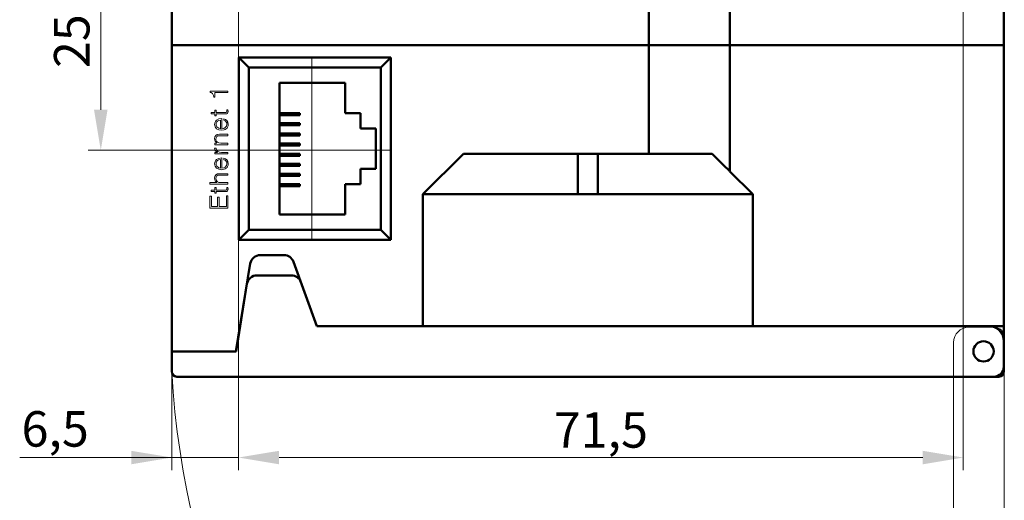
# Model space of a CAD drawing. Units: millimetres. Extents: x 2171 to 3046, y 1134 to 1431.
# Drawn here: x 2865 to 2962, y 1254 to 1302 of the extents above; entities that cross this region are included whole.
import ezdxf
from ezdxf.lldxf.tags import DXFTag

# ---------------------------------------------------------------- set-up
doc = ezdxf.new("R2010")
doc.units = ezdxf.units.MM
doc.linetypes.add('CENTER', pattern=[10.16, 6.35, -1.27, 1.27, -1.27])
for name, color, linetype, lineweight in [('main', 5, 'Continuous', 50), ('size', 7, 'Continuous', 20), ('text', 7, 'Continuous', 20), ('ОСЕВЫЕ', 1, 'CENTER', 15)]:
    doc.layers.add(name, color=color, linetype=linetype, lineweight=lineweight)
doc.styles.add('GOST', font='GOST.shx', dxfattribs={"width": 0.8, "oblique": 15})
tags = doc.linetypes.add('New Line1', pattern=[0.8, 0.5, -0.3]).pattern_tags.tags
tags[6:7] = [DXFTag(74, 4), DXFTag(75, 0), DXFTag(340, '0'), DXFTag(46, 1.0), DXFTag(50, 0.0), DXFTag(44, 0.0), DXFTag(45, 0.0)]
tags[4:5] = [DXFTag(74, 4), DXFTag(75, 0), DXFTag(340, '0'), DXFTag(46, 1.0), DXFTag(50, 0.0), DXFTag(44, 0.0), DXFTag(45, 0.0)]
doc.dimstyles.new('GOST', dxfattribs={"dimscale": 0, "dimtxt": 3.5, "dimasz": 4, "dimexe": 1.25, "dimexo": 0, "dimtad": 1, "dimdec": 1, "dimrnd": 0.5, "dimtxsty": 'GOST', "dimcen": 5, "dimclrd": 256, "dimclre": 256, "dimclrt": 256, "dimadec": 1, "dimazin": 2, "dimtfac": 1, "dimtdec": 4, "dimtmove": 1, "dimatfit": 0, "dimfxl": 0, "dimtolj": 1, "dimtzin": 0, "dimlwd": -1, "dimlwe": -1, "dimarcsym": 0})

# ---------------------------------------------------------------- blocks, each defined once
blk = doc.blocks.new('*D327')
at = {"layer": 'Defpoints', "color": 0}
for p in [(2886.543, 1330.88), (2879.972, 1266.88), (2886.543, 1258.406)]:
    blk.add_point(p, dxfattribs=at)
at = {"layer": 'size'}
for p, q in [((2886.543, 1330.88), (2886.543, 1257.156)), ((2879.972, 1266.88), (2879.972, 1257.156)), ((2879.972, 1258.406), (2864.98, 1258.406)), ((2875.972, 1258.406), (2871.972, 1258.406)), ((2879.972, 1258.406), (2886.543, 1258.406)), ((2890.543, 1258.406), (2894.543, 1258.406))]:
    blk.add_line(p, q, dxfattribs=at)
for points in [[(2875.972, 1257.739), (2875.972, 1259.072), (2879.972, 1258.406)], [(2890.543, 1259.072), (2890.543, 1257.739), (2886.543, 1258.406)]]:
    blk.add_solid(points, dxfattribs=at)
at = {"layer": 'size', "linetype": 'ByBlock', "insert": (2868.476, 1261.232), "char_height": 3.5, "attachment_point": 5, "style": 'GOST'}
blk.add_mtext('\\A1;6,5', dxfattribs=at)
blk = doc.blocks.new('*D329')
at = {"layer": 'Defpoints', "color": 0}
for p in [(2886.543, 1330.88), (2957.972, 1306.88), (2957.972, 1258.406)]:
    blk.add_point(p, dxfattribs=at)
at = {"layer": 'size'}
for p, q in [((2886.543, 1330.88), (2886.543, 1257.156)), ((2957.972, 1306.88), (2957.972, 1257.156)), ((2890.543, 1258.406), (2953.972, 1258.406))]:
    blk.add_line(p, q, dxfattribs=at)
for points in [[(2890.543, 1259.072), (2890.543, 1257.739), (2886.543, 1258.406)], [(2953.972, 1257.739), (2953.972, 1259.072), (2957.972, 1258.406)]]:
    blk.add_solid(points, dxfattribs=at)
at = {"layer": 'size', "linetype": 'ByBlock', "insert": (2922.257, 1261.131), "char_height": 3.5, "attachment_point": 5, "style": 'GOST'}
blk.add_mtext('\\A1;71,5', dxfattribs=at)
blk = doc.blocks.new('*D336')
at = {"layer": 'Defpoints', "color": 0}
for p in [(2889.948, 1314.22), (2872.972, 1288.72), (2889.081, 1288.72)]:
    blk.add_point(p, dxfattribs=at)
at = {"layer": 'text'}
for p, q in [((2889.948, 1314.22), (2871.722, 1314.22)), ((2872.972, 1310.22), (2872.972, 1292.72)), ((2889.081, 1288.72), (2871.722, 1288.72))]:
    blk.add_line(p, q, dxfattribs=at)
for points in [[(2873.638, 1310.22), (2872.305, 1310.22), (2872.972, 1314.22)], [(2872.305, 1292.72), (2873.638, 1292.72), (2872.972, 1288.72)]]:
    blk.add_solid(points, dxfattribs=at)
at = {"layer": 'text', "linetype": 'ByBlock', "insert": (2870.111, 1301.47), "char_height": 3.5, "attachment_point": 5, "rotation": 90, "style": 'GOST'}
blk.add_mtext('\\A1;25,5', dxfattribs=at)

msp = doc.modelspace()

# ---------------------------------------------------------------- linework, layer by layer
at = {"layer": 'main'}
for p, q in [((2879.972, 1299.08), (2879.972, 1349.38)), ((2961.972, 1299.08), (2961.972, 1349.38)), ((2926.972, 1346.38), (2926.972, 1299.08)), ((2934.972, 1346.38), (2934.972, 1299.08)), ((2879.972, 1268.88), (2879.972, 1299.08)), ((2926.972, 1299.08), (2879.972, 1299.08)), ((2926.972, 1299.08), (2926.972, 1288.38)), ((2934.972, 1299.08), (2926.972, 1299.08)), ((2934.972, 1299.08), (2934.972, 1286.63)), ((2961.972, 1299.08), (2934.972, 1299.08)), ((2961.972, 1271.38), (2961.972, 1299.08)), ((2886.572, 1297.88), (2901.572, 1297.88)), ((2886.572, 1279.88), (2886.572, 1297.88)), ((2887.572, 1296.88), (2886.572, 1297.88)), ((2901.572, 1297.88), (2900.572, 1296.88)), ((2901.572, 1297.88), (2901.572, 1279.88)), ((2887.572, 1296.88), (2887.572, 1280.88)), ((2900.572, 1296.88), (2887.572, 1296.88)), ((2900.572, 1280.88), (2900.572, 1296.88)), ((2890.572, 1295.38), (2890.572, 1282.38)), ((2897.072, 1295.38), (2890.572, 1295.38)), ((2897.072, 1292.38), (2897.072, 1295.38)), ((2890.572, 1292.38), (2892.572, 1292.38)), ((2892.572, 1292.18), (2890.572, 1292.18)), ((2892.572, 1292.18), (2892.572, 1292.38)), ((2898.572, 1292.38), (2897.072, 1292.38)), ((2898.572, 1290.88), (2898.572, 1292.38)), ((2890.572, 1291.38), (2892.572, 1291.38)), ((2892.572, 1291.18), (2890.572, 1291.18)), ((2892.572, 1291.18), (2892.572, 1291.38)), ((2900.072, 1290.88), (2898.572, 1290.88)), ((2900.072, 1286.88), (2900.072, 1290.88)), ((2890.572, 1290.38), (2892.572, 1290.38)), ((2892.572, 1290.18), (2890.572, 1290.18)), ((2892.572, 1290.18), (2892.572, 1290.38)), ((2890.572, 1289.38), (2892.572, 1289.38)), ((2892.572, 1289.18), (2890.572, 1289.18)), ((2892.572, 1289.18), (2892.572, 1289.38)), ((2890.572, 1288.38), (2892.572, 1288.38)), ((2892.572, 1288.18), (2890.572, 1288.18)), ((2892.572, 1288.18), (2892.572, 1288.38)), ((2908.722, 1288.38), (2904.722, 1284.38)), ((2919.972, 1288.38), (2908.722, 1288.38)), ((2921.972, 1288.38), (2919.972, 1288.38)), ((2919.972, 1284.38), (2919.972, 1288.38)), ((2921.972, 1284.38), (2921.972, 1288.38)), ((2926.972, 1288.38), (2921.972, 1288.38)), ((2933.222, 1288.38), (2926.972, 1288.38)), ((2890.572, 1287.38), (2892.572, 1287.38)), ((2892.572, 1287.18), (2890.572, 1287.18)), ((2892.572, 1287.18), (2892.572, 1287.38)), ((2898.572, 1286.88), (2900.072, 1286.88)), ((2898.572, 1285.38), (2898.572, 1286.88)), ((2890.572, 1286.38), (2892.572, 1286.38)), ((2892.572, 1286.18), (2890.572, 1286.18)), ((2892.572, 1286.18), (2892.572, 1286.38)), ((2937.222, 1284.38), (2934.972, 1286.63)), ((2890.572, 1285.38), (2892.572, 1285.38)), ((2892.572, 1285.18), (2890.572, 1285.18)), ((2892.572, 1285.18), (2892.572, 1285.38)), ((2897.072, 1282.38), (2897.072, 1285.38)), ((2897.072, 1285.38), (2898.572, 1285.38)), ((2904.722, 1271.38), (2904.722, 1284.38)), ((2904.722, 1284.38), (2919.972, 1284.38)), ((2921.972, 1284.38), (2919.972, 1284.38)), ((2921.972, 1284.38), (2937.222, 1284.38)), ((2937.222, 1284.38), (2937.222, 1271.38)), ((2890.572, 1282.38), (2897.072, 1282.38)), ((2887.572, 1280.88), (2886.572, 1279.88)), ((2887.572, 1280.88), (2900.572, 1280.88)), ((2901.572, 1279.88), (2900.572, 1280.88)), ((2901.572, 1279.88), (2886.572, 1279.88)), ((2891.02, 1278.38), (2888.694, 1278.38)), ((2887.708, 1277.544), (2886.272, 1268.88)), ((2894.268, 1271.38), (2891.96, 1277.722)), ((2891.748, 1276.38), (2888.363, 1276.38)), ((2887.375, 1275.537), (2886.322, 1268.881)), ((2887.034, 1273.38), (2887.018, 1273.38)), ((2904.722, 1271.38), (2894.268, 1271.38)), ((2937.222, 1271.38), (2904.722, 1271.38)), ((2961.972, 1271.38), (2937.222, 1271.38)), ((2961.972, 1271.38), (2961.972, 1269.88)), ((2961.972, 1267.38), (2961.972, 1269.88)), ((2879.972, 1266.88), (2879.972, 1268.88)), ((2886.272, 1268.88), (2879.972, 1268.88)), ((2886.322, 1268.88), (2886.272, 1268.88)), ((2886.322, 1268.881), (2886.322, 1268.88)), ((2961.972, 1267.38), (2961.972, 1266.88)), ((2960.972, 1266.38), (2880.472, 1266.38)), ((2960.972, 1266.38), (2961.472, 1266.38))]:
    msp.add_line(p, q, dxfattribs=at)
at = {"layer": 'main', "linetype": 'New Line1', "lineweight": 15, "ltscale": 5}
for p, q in [((2961.015, 1271.262), (2958.515, 1271.262)), ((2962.015, 1270.262), (2962.015, 1189.762)), ((2957.015, 1269.766), (2957.015, 1246.512))]:
    msp.add_line(p, q, dxfattribs=at)
at = {"layer": 'main', "flags": 128}
msp.add_lwpolyline([(2934.972, 1286.63), (2934.919, 1286.683), (2934.763, 1286.839), (2934.507, 1287.095), (2934.159, 1287.443), (2933.726, 1287.876), (2933.222, 1288.38)], dxfattribs=at)
at = {"layer": 'main'}
msp.add_circle((2959.972, 1268.88), 1, dxfattribs=at)
for centre, radius, start, end in [((2888.694, 1277.38), 1, 90, 170.58852), ((2891.02, 1277.38), 1, 20, 90), ((2888.363, 1275.38), 1, 90, 171.00701), ((2891.748, 1275.38), 1, 20, 90), ((2960.472, 1269.88), 1.5, 0, 90), ((2960.972, 1267.38), 1, 270, 0), ((2880.472, 1266.88), 0.5, 180, 270), ((2961.472, 1266.88), 0.5, 270, 0)]:
    msp.add_arc(centre, radius, start, end, dxfattribs=at)
at = {"layer": 'main', "linetype": 'New Line1', "lineweight": 15, "ltscale": 5}
for centre, radius, start, end in [((2958.515, 1269.762), 1.5, 90, 180), ((2961.015, 1270.262), 1, 0, 90)]:
    msp.add_arc(centre, radius, start, end, dxfattribs=at)
at = {"layer": 'size', "linetype": 'New Line1', "ltscale": 5}
msp.add_arc((2961.985, 1271.361), 82.136, 183.12699, 268.27685, dxfattribs=at)
at = {"layer": 'text'}
for p, q in [((2885.498, 1294.56), (2883.751, 1294.56)), ((2883.751, 1294.56), (2883.751, 1294.427)), ((2885.498, 1294.4), (2885.498, 1294.56)), ((2883.751, 1294.427), (2883.858, 1294.414)), ((2883.858, 1294.414), (2883.991, 1294.334)), ((2883.991, 1294.334), (2884.084, 1294.134)), ((2884.084, 1294.134), (2884.098, 1293.947)), ((2884.098, 1293.947), (2884.204, 1293.947)), ((2884.204, 1293.947), (2884.204, 1294.4)), ((2884.204, 1294.4), (2885.498, 1294.4)), ((2884.338, 1292.687), (2884.218, 1292.687)), ((2884.218, 1292.687), (2884.218, 1292.447)), ((2884.338, 1292.447), (2884.338, 1292.687)), ((2885.498, 1292.7), (2885.378, 1292.7)), ((2885.378, 1292.7), (2885.378, 1292.5)), ((2885.471, 1292.354), (2885.524, 1292.527)), ((2885.524, 1292.527), (2885.498, 1292.7)), ((2884.218, 1292.447), (2883.858, 1292.447)), ((2883.858, 1292.447), (2883.858, 1292.3)), ((2883.858, 1292.3), (2884.218, 1292.3)), ((2884.298, 1291.62), (2884.204, 1291.407)), ((2884.218, 1292.3), (2884.218, 1292.127)), ((2884.218, 1292.127), (2884.338, 1292.127)), ((2884.378, 1291.7), (2884.298, 1291.62)), ((2885.298, 1292.447), (2884.338, 1292.447)), ((2884.338, 1292.127), (2884.338, 1292.3)), ((2884.338, 1292.3), (2885.271, 1292.3)), ((2884.591, 1291.807), (2884.378, 1291.7)), ((2884.458, 1291.58), (2884.404, 1291.527)), ((2884.604, 1291.66), (2884.458, 1291.58)), ((2884.898, 1291.847), (2884.591, 1291.807)), ((2884.778, 1291.687), (2884.604, 1291.66)), ((2884.778, 1290.847), (2884.778, 1291.687)), ((2884.898, 1290.847), (2884.898, 1291.847)), ((2885.271, 1291.767), (2885.111, 1291.834)), ((2885.111, 1291.834), (2885.111, 1291.674)), ((2885.111, 1291.674), (2885.231, 1291.62)), ((2885.231, 1291.62), (2885.378, 1291.42)), ((2885.271, 1292.3), (2885.391, 1292.314)), ((2885.404, 1291.647), (2885.271, 1291.767)), ((2885.378, 1292.5), (2885.298, 1292.447)), ((2885.391, 1292.314), (2885.471, 1292.354)), ((2885.498, 1291.5), (2885.404, 1291.647)), ((2884.204, 1291.407), (2884.191, 1291.274)), ((2884.191, 1291.274), (2884.204, 1291.154)), ((2884.204, 1291.154), (2884.244, 1291.034)), ((2884.244, 1291.034), (2884.311, 1290.927)), ((2884.311, 1290.927), (2884.391, 1290.847)), ((2884.404, 1291.527), (2884.338, 1291.38)), ((2884.338, 1291.38), (2884.338, 1291.18)), ((2884.338, 1291.18), (2884.404, 1291.034)), ((2884.391, 1290.847), (2884.604, 1290.727)), ((2884.404, 1291.034), (2884.604, 1290.887)), ((2884.604, 1290.887), (2884.778, 1290.847)), ((2884.604, 1290.727), (2884.871, 1290.687)), ((2884.871, 1290.687), (2885.124, 1290.727)), ((2885.084, 1290.874), (2884.898, 1290.847)), ((2885.244, 1290.954), (2885.084, 1290.874)), ((2885.124, 1290.727), (2885.244, 1290.767)), ((2885.351, 1291.087), (2885.244, 1290.954)), ((2885.244, 1290.767), (2885.418, 1290.914)), ((2885.391, 1291.274), (2885.351, 1291.087)), ((2885.378, 1291.42), (2885.391, 1291.274)), ((2885.418, 1290.914), (2885.471, 1291.007)), ((2885.471, 1291.007), (2885.511, 1291.14)), ((2885.524, 1291.274), (2885.498, 1291.5)), ((2885.511, 1291.14), (2885.524, 1291.274)), ((2884.218, 1290.027), (2884.178, 1289.84)), ((2884.178, 1289.84), (2884.244, 1289.6)), ((2884.298, 1290.174), (2884.218, 1290.027)), ((2884.444, 1290.267), (2884.298, 1290.174)), ((2884.311, 1289.814), (2884.338, 1289.96)), ((2884.351, 1289.627), (2884.311, 1289.814)), ((2884.338, 1289.96), (2884.404, 1290.067)), ((2884.471, 1289.507), (2884.351, 1289.627)), ((2884.404, 1290.067), (2884.511, 1290.134)), ((2884.658, 1290.294), (2884.444, 1290.267)), ((2884.511, 1290.134), (2884.658, 1290.147)), ((2885.498, 1290.294), (2884.658, 1290.294)), ((2884.658, 1290.147), (2885.498, 1290.147)), ((2885.498, 1290.147), (2885.498, 1290.294)), ((2884.351, 1288.927), (2884.191, 1288.927)), ((2884.191, 1288.927), (2884.204, 1288.78)), ((2884.204, 1288.78), (2884.258, 1288.66)), ((2884.218, 1289.414), (2884.218, 1289.267)), ((2884.404, 1289.414), (2884.218, 1289.414)), ((2884.218, 1289.267), (2885.498, 1289.267)), ((2884.244, 1289.6), (2884.404, 1289.414)), ((2884.258, 1288.66), (2884.338, 1288.58)), ((2884.391, 1288.714), (2884.351, 1288.927)), ((2884.511, 1288.58), (2884.391, 1288.714)), ((2884.618, 1289.44), (2884.471, 1289.507)), ((2884.791, 1289.414), (2884.618, 1289.44)), ((2885.498, 1289.414), (2884.791, 1289.414)), ((2885.498, 1289.267), (2885.498, 1289.414)), ((2884.298, 1287.734), (2884.204, 1287.52)), ((2884.458, 1288.5), (2884.218, 1288.5)), ((2884.218, 1288.5), (2884.218, 1288.354)), ((2884.218, 1288.354), (2885.498, 1288.354)), ((2884.378, 1287.814), (2884.298, 1287.734)), ((2884.338, 1288.58), (2884.458, 1288.5)), ((2884.591, 1287.92), (2884.378, 1287.814)), ((2884.458, 1287.694), (2884.404, 1287.64)), ((2884.604, 1287.774), (2884.458, 1287.694)), ((2884.671, 1288.514), (2884.511, 1288.58)), ((2884.898, 1287.96), (2884.591, 1287.92)), ((2884.778, 1287.8), (2884.604, 1287.774)), ((2884.871, 1288.5), (2884.671, 1288.514)), ((2884.778, 1286.96), (2884.778, 1287.8)), ((2885.498, 1288.5), (2884.871, 1288.5)), ((2884.898, 1286.96), (2884.898, 1287.96)), ((2885.271, 1287.88), (2885.111, 1287.947)), ((2885.111, 1287.947), (2885.111, 1287.787)), ((2885.111, 1287.787), (2885.231, 1287.734)), ((2885.231, 1287.734), (2885.378, 1287.534)), ((2885.404, 1287.76), (2885.271, 1287.88)), ((2885.498, 1287.614), (2885.404, 1287.76)), ((2885.498, 1288.354), (2885.498, 1288.5)), ((2884.204, 1287.52), (2884.191, 1287.387)), ((2884.191, 1287.387), (2884.204, 1287.267)), ((2884.204, 1287.267), (2884.244, 1287.147)), ((2884.244, 1287.147), (2884.311, 1287.04)), ((2884.311, 1287.04), (2884.391, 1286.96)), ((2884.404, 1287.64), (2884.338, 1287.494)), ((2884.338, 1287.494), (2884.338, 1287.294)), ((2884.338, 1287.294), (2884.404, 1287.147)), ((2884.391, 1286.96), (2884.604, 1286.84)), ((2884.404, 1287.147), (2884.604, 1287)), ((2884.604, 1287), (2884.778, 1286.96)), ((2884.604, 1286.84), (2884.871, 1286.8)), ((2884.871, 1286.8), (2885.124, 1286.84)), ((2885.084, 1286.987), (2884.898, 1286.96)), ((2885.244, 1287.067), (2885.084, 1286.987)), ((2885.124, 1286.84), (2885.244, 1286.88)), ((2885.351, 1287.2), (2885.244, 1287.067)), ((2885.244, 1286.88), (2885.418, 1287.027)), ((2885.391, 1287.387), (2885.351, 1287.2)), ((2885.378, 1287.534), (2885.391, 1287.387)), ((2885.418, 1287.027), (2885.471, 1287.12)), ((2885.471, 1287.12), (2885.511, 1287.254)), ((2885.524, 1287.387), (2885.498, 1287.614)), ((2885.511, 1287.254), (2885.524, 1287.387)), ((2884.218, 1286.14), (2884.191, 1285.954)), ((2884.191, 1285.954), (2884.204, 1285.82)), ((2884.204, 1285.82), (2884.244, 1285.714)), ((2884.311, 1286.287), (2884.218, 1286.14)), ((2884.458, 1286.38), (2884.311, 1286.287)), ((2884.324, 1285.927), (2884.351, 1286.074)), ((2884.364, 1285.74), (2884.324, 1285.927)), ((2884.351, 1286.074), (2884.404, 1286.18)), ((2884.471, 1285.62), (2884.364, 1285.74)), ((2884.404, 1286.18), (2884.511, 1286.247)), ((2884.671, 1286.407), (2884.458, 1286.38)), ((2884.511, 1286.247), (2884.671, 1286.26)), ((2885.498, 1286.407), (2884.671, 1286.407)), ((2884.671, 1286.26), (2885.498, 1286.26)), ((2885.498, 1286.26), (2885.498, 1286.407)), ((2884.404, 1285.527), (2883.724, 1285.527)), ((2883.724, 1285.527), (2883.724, 1285.38)), ((2883.724, 1285.38), (2885.498, 1285.38)), ((2884.218, 1284.794), (2883.858, 1284.794)), ((2883.858, 1284.794), (2883.858, 1284.647)), ((2884.338, 1285.034), (2884.218, 1285.034)), ((2884.218, 1285.034), (2884.218, 1284.794)), ((2884.244, 1285.714), (2884.404, 1285.527)), ((2884.338, 1284.794), (2884.338, 1285.034)), ((2885.298, 1284.794), (2884.338, 1284.794)), ((2884.618, 1285.554), (2884.471, 1285.62)), ((2884.804, 1285.527), (2884.618, 1285.554)), ((2885.498, 1285.527), (2884.804, 1285.527)), ((2885.378, 1284.847), (2885.298, 1284.794)), ((2885.498, 1285.047), (2885.378, 1285.047)), ((2885.378, 1285.047), (2885.378, 1284.847)), ((2885.471, 1284.7), (2885.524, 1284.874)), ((2885.498, 1285.38), (2885.498, 1285.527)), ((2885.524, 1284.874), (2885.498, 1285.047)), ((2883.871, 1284.187), (2883.724, 1284.187)), ((2883.724, 1284.187), (2883.724, 1283)), ((2883.858, 1284.647), (2884.218, 1284.647)), ((2883.871, 1283.174), (2883.871, 1284.187)), ((2884.218, 1284.647), (2884.218, 1284.474)), ((2884.218, 1284.474), (2884.338, 1284.474)), ((2884.338, 1284.474), (2884.338, 1284.647)), ((2884.338, 1284.647), (2885.271, 1284.647)), ((2884.631, 1284.094), (2884.484, 1284.094)), ((2884.484, 1284.094), (2884.484, 1283.174)), ((2884.631, 1283.174), (2884.631, 1284.094)), ((2885.271, 1284.647), (2885.391, 1284.66)), ((2885.498, 1284.214), (2885.351, 1284.214)), ((2885.351, 1284.214), (2885.351, 1283.174)), ((2885.391, 1284.66), (2885.471, 1284.7)), ((2885.498, 1283), (2885.498, 1284.214)), ((2883.724, 1283), (2885.498, 1283)), ((2884.484, 1283.174), (2883.871, 1283.174)), ((2885.351, 1283.174), (2884.631, 1283.174))]:
    msp.add_line(p, q, dxfattribs=at)
at = {"layer": 'ОСЕВЫЕ', "ltscale": 5}
for p, q in [((2893.785, 1297.88), (2893.785, 1279.88)), ((2886.572, 1288.72), (2901.572, 1288.72))]:
    msp.add_line(p, q, dxfattribs=at)

# ---------------------------------------------------------------- dimensions: what is measured, and where the dimension line sits
at = {"layer": 'size'}
dim = msp.add_linear_dim(base=(2886.543, 1258.406), p1=(2879.972, 1266.88), p2=(2886.543, 1330.88), dimstyle='GOST', override={"dimscale": 1, "dimlfac": 1, "dimtxsty": 'GOST', "dimsah": 1, "dimtmove": 0, "dimtolj": 1}, dxfattribs=at)
dim.commit()
dim.dimension.update_dxf_attribs({"geometry": '*D327', "text_midpoint": (2868.476, 1258.406), "dimtype": 160})
dim = msp.add_linear_dim(base=(2957.972, 1258.406), p1=(2886.543, 1330.88), p2=(2957.972, 1306.88), dimstyle='GOST', override={"dimscale": 1, "dimlfac": 1, "dimtxsty": 'GOST', "dimsah": 1, "dimtolj": 1}, dxfattribs=at)
dim.commit()
dim.dimension.update_dxf_attribs({"geometry": '*D329', "text_midpoint": (2922.257, 1261.131)})
at = {"layer": 'text'}
dim = msp.add_linear_dim(base=(2872.972, 1288.72), p1=(2889.948, 1314.22), p2=(2889.081, 1288.72), angle=90, dimstyle='GOST', override={"dimscale": 1, "dimlfac": 1, "dimtxsty": 'GOST', "dimsah": 1, "dimtolj": 1}, dxfattribs=at)
dim.commit()
dim.dimension.update_dxf_attribs({"geometry": '*D336', "text_midpoint": (2870.111, 1301.47)})

doc.saveas('drawing.dxf')
